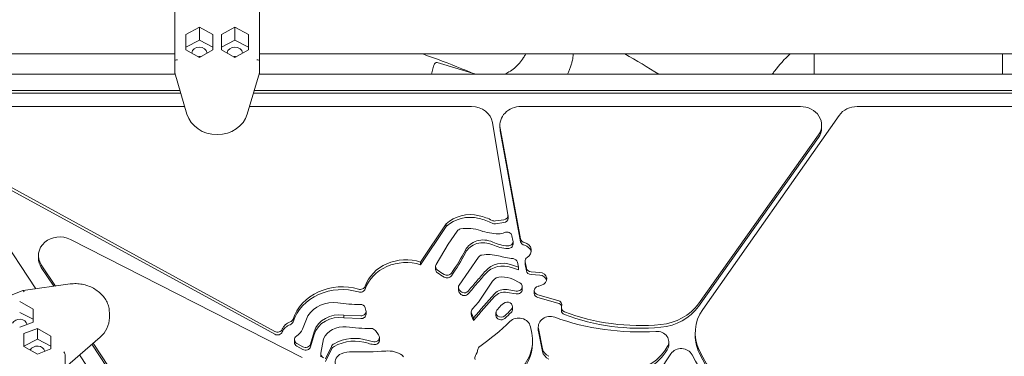
# Model space of a CAD drawing. Units: millimetres. Extents: x -4690 to 3714, y -4492 to 6478.
# Drawn here: x -627 to 68, y 2086 to 2324 of the extents above; entities that cross this region are included whole.
import ezdxf

# ---------------------------------------------------------------- set-up
doc = ezdxf.new("R2010")
doc.units = ezdxf.units.MM
doc.header["$MEASUREMENT"] = 0
doc.linetypes.add('STRICHPUNKT', pattern=[1, 0.5, -0.25, 0, -0.25])
doc.layers.add('BEM-SI-MIN', color=7, linetype='Continuous')
doc.layers.add('SICHER-MIN', color=7, linetype='STRICHPUNKT')
doc.dimstyles.new('Europa 1-100', dxfattribs={"dimscale": 50, "dimtxt": 3.5, "dimasz": 4, "dimexe": 2, "dimexo": 3, "dimgap": 2, "dimtad": 0, "dimlfac": 0.001, "dimzin": 0, "dimtxsty": 'Standard', "dimcen": 0, "dimadec": 0, "dimazin": 0, "dimtfac": 1, "dimtofl": 0, "dimtmove": 0, "dimatfit": 3, "dimfxl": 2, "dimfxlon": 1, "dimtolj": 1, "dimtzin": 0, "dimlwd": -1, "dimlwe": -1, "dimarcsym": 0})

# ---------------------------------------------------------------- blocks, each defined once
blk = doc.blocks.new('*D1')
at = {"layer": 'BEM-SI-MIN', "color": 0, "transparency": 16777216}
for p, q in [((-3956, 3156.82), (-4156, 3156.82)), ((-4056, 2956.82), (-4056, 519.16)), ((-4056, -2789.34), (-4056, -351.68)), ((-3956, -2989.34), (-4156, -2989.34))]:
    blk.add_line(p, q, dxfattribs=at)
for points in [[(-4089.33, 2956.82), (-4022.67, 2956.82), (-4056, 3156.82)], [(-4089.33, -2789.34), (-4022.67, -2789.34), (-4056, -2989.34)]]:
    blk.add_solid(points, dxfattribs=at)
at = {"layer": 'Defpoints', "color": 0, "transparency": 16777216}
for p in [(-4056, 3156.82), (1498.97, 3156.82), (-2.4, -2989.34)]:
    blk.add_point(p, dxfattribs=at)
at = {"layer": 'BEM-SI-MIN', "color": 0, "transparency": 16777216, "insert": (-4056, 83.74), "char_height": 175, "attachment_point": 5, "rotation": 90}
blk.add_mtext('\\A1;6,15m', dxfattribs=at)
blk = doc.blocks.new('*D2')
at = {"layer": 'BEM-SI-MIN', "color": 0, "transparency": 16777216}
for p, q in [((-4475, 4851.28), (-4675, 4851.28)), ((-4575, 4651.28), (-4575, 644.22)), ((-4575, -4292), (-4575, -284.94)), ((-4475, -4492), (-4675, -4492))]:
    blk.add_line(p, q, dxfattribs=at)
for points in [[(-4608.33, 4651.28), (-4541.67, 4651.28), (-4575, 4851.28)], [(-4608.33, -4292), (-4541.67, -4292), (-4575, -4492)]]:
    blk.add_solid(points, dxfattribs=at)
at = {"layer": 'Defpoints', "color": 0, "transparency": 16777216}
for p in [(0, 4851.28), (-4575, -4492), (881.59, -4492)]:
    blk.add_point(p, dxfattribs=at)
at = {"layer": 'BEM-SI-MIN', "color": 0, "transparency": 16777216, "insert": (-4575, 179.64), "char_height": 175, "attachment_point": 5, "rotation": 90}
blk.add_mtext('\\A1;9,34m', dxfattribs=at)
blk = doc.blocks.new('*D3')
at = {"layer": 'BEM-SI-MIN', "color": 0, "transparency": 16777216}
for p, q in [((-2023.81, 5742.99), (-2023.81, 5942.99)), ((2396.87, 5742.99), (2396.87, 5942.99)), ((-1823.81, 5842.99), (-278.05, 5842.99)), ((2196.87, 5842.99), (651.11, 5842.99))]:
    blk.add_line(p, q, dxfattribs=at)
for points in [[(-1823.81, 5876.33), (-1823.81, 5809.66), (-2023.81, 5842.99)], [(2196.87, 5876.33), (2196.87, 5809.66), (2396.87, 5842.99)]]:
    blk.add_solid(points, dxfattribs=at)
at = {"layer": 'Defpoints', "color": 0, "transparency": 16777216}
for p in [(2396.87, 5842.99), (2396.87, 1822.13), (-2023.81, -1154.42)]:
    blk.add_point(p, dxfattribs=at)
at = {"layer": 'BEM-SI-MIN', "color": 0, "transparency": 16777216, "insert": (186.53, 5842.99), "char_height": 175, "attachment_point": 5}
blk.add_mtext('\\A1;4,42m', dxfattribs=at)
blk = doc.blocks.new('*D4')
at = {"layer": 'BEM-SI-MIN', "color": 0, "transparency": 16777216}
for p, q in [((-2922.89, 6262.99), (-2922.89, 6462.99)), ((3713.98, 6262.99), (3713.98, 6462.99)), ((-2722.89, 6362.99), (-69.04, 6362.99)), ((3513.98, 6362.99), (860.13, 6362.99))]:
    blk.add_line(p, q, dxfattribs=at)
for points in [[(-2722.89, 6396.33), (-2722.89, 6329.66), (-2922.89, 6362.99)], [(3513.98, 6396.33), (3513.98, 6329.66), (3713.98, 6362.99)]]:
    blk.add_solid(points, dxfattribs=at)
at = {"layer": 'Defpoints', "color": 0, "transparency": 16777216}
for p in [(-2922.89, 6362.99), (3713.98, 1681.03), (-2922.89, 202.36)]:
    blk.add_point(p, dxfattribs=at)
at = {"layer": 'BEM-SI-MIN', "color": 0, "transparency": 16777216, "insert": (395.54, 6362.99), "char_height": 175, "attachment_point": 5}
blk.add_mtext('\\A1;6,64m', dxfattribs=at)

msp = doc.modelspace()

# ---------------------------------------------------------------- linework, layer by layer
at = {"color": 7, "lineweight": 0}
for p, q in [((-518, 2295.12), (-518, 2341.234)), ((-458, 2341.234), (-458, 2295.12)), ((-500.5, 2319.041), (-510.026, 2313.673)), ((-490.974, 2313.673), (-500.5, 2319.041)), ((-500.5, 2309.701), (-500.5, 2319.041)), ((-475.5, 2319.041), (-485.026, 2313.673)), ((-465.974, 2313.673), (-475.5, 2319.041)), ((-475.5, 2309.701), (-475.5, 2319.041)), ((-510.026, 2313.673), (-510.026, 2302.939)), ((-510.026, 2304.887), (-500.5, 2309.701)), ((-500.5, 2309.701), (-490.974, 2304.887)), ((-490.974, 2302.939), (-490.974, 2313.673)), ((-485.026, 2313.673), (-485.026, 2302.939)), ((-485.026, 2304.887), (-475.5, 2309.701)), ((-475.5, 2309.701), (-465.974, 2304.887)), ((-465.974, 2302.939), (-465.974, 2313.673)), ((-510.026, 2302.939), (-500.5, 2297.572)), ((-500.5, 2297.572), (-490.974, 2302.939)), ((-485.026, 2302.939), (-475.5, 2297.572)), ((-475.5, 2297.572), (-465.974, 2302.939)), ((-706.654, 2300.007), (-518, 2300.007)), ((-518, 2295.12), (-518, 2286.716)), ((-458, 2300.007), (458, 2300.007)), ((-458, 2286.716), (-458, 2295.12)), ((-66.5, 2300.007), (-66.5, 2285.599)), ((66.5, 2285.599), (66.5, 2300.007)), ((-336.55, 2285.599), (-335.158, 2291.286)), ((-305.333, 2285.599), (-332.696, 2294.018)), ((-517.669, 2285.599), (-668.736, 2285.599)), ((-518, 2286.716), (-518, 2285.599)), ((-509.294, 2257.374), (-518, 2286.716)), ((-458, 2286.716), (-466.706, 2257.374)), ((458.331, 2285.599), (-458.332, 2285.599)), ((-458, 2285.599), (-458, 2286.716)), ((-668.736, 2274.222), (-514.293, 2274.222)), ((-461.707, 2274.222), (461.707, 2274.222)), ((-513.719, 2272.287), (-668.736, 2272.287)), ((462.281, 2272.287), (-462.281, 2272.287)), ((-510.918, 2262.846), (-668.736, 2262.846)), ((-308.393, 2262.846), (-465.083, 2262.846)), ((-76.14, 2262.846), (-273.288, 2262.846)), ((407.148, 2262.846), (-35.942, 2262.846)), ((-48.719, 2256.596), (-145.071, 2119.485)), ((-282.621, 2186.346), (-293.552, 2251.623)), ((-288.288, 2247.784), (-288.288, 2249.719)), ((-288.097, 2247.633), (-273.673, 2169.239)), ((-61.14, 2247.784), (-61.14, 2249.719)), ((-615.981, 2134.006), (-688.612, 2244.096)), ((-273.673, 2167.304), (-288.097, 2245.697)), ((-148.111, 2123.459), (-63.398, 2242.793)), ((-63.398, 2240.857), (-148.111, 2121.523)), ((-653.349, 2216.472), (-447.327, 2103.834)), ((-447.327, 2101.899), (-653.349, 2214.536)), ((-282.583, 2183.954), (-282.583, 2185.89)), ((-344.303, 2152.953), (-326.36, 2179.896)), ((-326.36, 2177.96), (-344.303, 2151.018)), ((-326.36, 2177.96), (-326.36, 2179.896)), ((-291.439, 2181.966), (-285.616, 2182.779)), ((-285.616, 2180.843), (-291.439, 2180.031)), ((-318.454, 2174.844), (-324.858, 2165.571)), ((-279.088, 2168.083), (-279.791, 2171.559)), ((-427.885, 2085.507), (-591.649, 2168.913)), ((-324.858, 2165.571), (-333.331, 2151.095)), ((-279.033, 2165.598), (-279.033, 2167.534)), ((-614.194, 2155.632), (-614.194, 2157.568)), ((-303.525, 2156.4), (-317.06, 2136.642)), ((-612.185, 2151.004), (-602.244, 2135.938)), ((-603.413, 2135.774), (-612.185, 2149.069)), ((-344.303, 2151.018), (-344.303, 2152.953)), ((-333.727, 2147.723), (-333.727, 2149.659)), ((-280.184, 2151.052), (-275.287, 2149.281)), ((-275.287, 2147.345), (-280.184, 2149.116)), ((-275.287, 2149.281), (-275.994, 2152.777)), ((-275.287, 2147.345), (-275.287, 2149.281)), ((-270.553, 2151.71), (-270.553, 2153.646)), ((-270.5, 2153.106), (-269.612, 2148.642)), ((-269.612, 2146.706), (-270.5, 2151.17)), ((-266.34, 2146.041), (-260.194, 2145.629)), ((-260.194, 2143.694), (-266.34, 2144.105)), ((-591.724, 2137.417), (-625.068, 2132.729)), ((-317.572, 2133.086), (-317.572, 2135.022)), ((-293.579, 2139.355), (-303.386, 2124.465)), ((-274.245, 2138.191), (-279.23, 2140.931)), ((-272.608, 2136.035), (-272.616, 2136.072)), ((-272.553, 2133.551), (-272.553, 2135.486)), ((-625.127, 2132.713), (-666.018, 2116.81)), ((-316.978, 2133.288), (-316.465, 2132.608)), ((-316.465, 2130.672), (-316.978, 2131.352)), ((-283.222, 2133.433), (-276.812, 2132.389)), ((-276.812, 2130.453), (-283.222, 2131.498)), ((-264.029, 2130.795), (-264.029, 2132.731)), ((-261.506, 2129.725), (-247.314, 2125.832)), ((-247.314, 2123.896), (-261.506, 2127.789)), ((-627.444, 2124.966), (-617.918, 2119.599)), ((-303.386, 2124.465), (-307.713, 2119.858)), ((-288.482, 2121.375), (-290.427, 2118.971)), ((-279.444, 2119.461), (-279.444, 2121.397)), ((-617.918, 2112.475), (-627.444, 2117.288)), ((-617.918, 2119.599), (-617.918, 2110.527)), ((-564.12, 2113.49), (-564.12, 2117.328)), ((-423.849, 2115.022), (-427.69, 2105.602)), ((-398.463, 2115.396), (-386.645, 2114.873)), ((-398.463, 2113.46), (-398.463, 2115.396)), ((-382.972, 2118.787), (-383.506, 2120.648)), ((-382.863, 2116.084), (-382.863, 2118.02)), ((-308.531, 2115.922), (-308.531, 2117.858)), ((-308.319, 2116.793), (-306.992, 2113.559)), ((-306.992, 2111.623), (-308.319, 2114.857)), ((-291.089, 2115.215), (-291.089, 2117.15)), ((-244.932, 2118.755), (-244.932, 2120.691)), ((-617.918, 2110.527), (-627.444, 2106.822)), ((-386.645, 2112.938), (-398.463, 2113.46)), ((-306.992, 2111.623), (-306.992, 2113.559)), ((-265.881, 2102.766), (-266.788, 2107.253)), ((-261.224, 2105.185), (-261.224, 2107.121)), ((-624.47, 2102.314), (-614.944, 2106.019)), ((-624.47, 2093.242), (-624.47, 2102.314)), ((-614.944, 2106.019), (-605.418, 2100.652)), ((-614.944, 2098.341), (-614.944, 2106.019)), ((-605.418, 2100.652), (-605.418, 2091.58)), ((-422.066, 2094.938), (-419.449, 2103.682)), ((-419.449, 2101.746), (-422.066, 2093.002)), ((-373.953, 2101.417), (-376.262, 2104.522)), ((-261.099, 2105.858), (-258.267, 2091.642)), ((-258.267, 2089.706), (-261.099, 2103.923)), ((-150.405, 2101.046), (-150.405, 2102.982)), ((-614.944, 2098.341), (-624.47, 2093.528)), ((-614.944, 2087.875), (-624.47, 2093.242)), ((-605.418, 2093.528), (-614.944, 2098.341)), ((-595.369, 2078.502), (-570.685, 2099.771)), ((-487.454, 1960.011), (-576.407, 2094.84)), ((-575.593, 2095.542), (-487.454, 1961.947)), ((-433.391, 2096.093), (-433.391, 2098.029)), ((-431.683, 2095.349), (-427.44, 2093.056)), ((-427.44, 2091.12), (-431.683, 2093.413)), ((-412.802, 2098.662), (-414.669, 2088.432)), ((-411.589, 2084.488), (-407.303, 2093.254)), ((-373.37, 2097.763), (-373.37, 2099.698)), ((-265.33, 2095.341), (-265.33, 2097.276)), ((-169.066, 2094.673), (-169.066, 2096.608)), ((-605.418, 2091.58), (-614.944, 2087.875)), ((-595.369, 2078.502), (-595.369, 2086.906)), ((-127.981, 1394.331), (-585.164, 2087.295)), ((-414.715, 2085.999), (-414.715, 2087.935)), ((-407.303, 2091.319), (-411.589, 2082.553)), ((-356.498, 2086.041), (-357.253, 2087.01)), ((-167.51, 2088.125), (-175.928, 2075.656)), ((-171.689, 2090.695), (-170.217, 2092.893)), ((-170.217, 2090.958), (-171.689, 2088.759))]:
    msp.add_line(p, q, dxfattribs=at)
at = {"color": 7, "lineweight": 0, "extrusion": (0, 0, -1)}
for centre, major_axis, ratio, start_param, end_param in [((-500.5, 2300.074), (-5.5, 0), 0.8751063, 0.1195768, 1.5707963), ((-500.5, 2300.074), (5.5, 0), 0.8751063, -1.5707963, -0.1195768), ((-475.5, 2300.074), (-5.5, 0), 0.8751063, 0.1195768, 1.5707963), ((-475.5, 2300.074), (5.5, 0), 0.8751063, -1.5707963, -0.1195768), ((-333.578, 2291.15), (0.882, 2.867), 0.5198292, -1.6827366, 0), ((-488, 2262.213), (22, 0), 0.8751063, 0.2540484, 2.8875442), ((-273.288, 2247.784), (-15, 0), 0.8751063, -0.1596448, 0), ((-76.14, 2247.784), (15, 0), 0.8751063, 0, 0.5558773), ((-309.294, 2166.182), (23.17, 0), 0.8751063, -2.3987575, -1.2961929), ((-314.359, 2150.45), (41.846, 0), 0.8751063, -1.2961929, -1.0565884), ((-286.183, 2183.954), (3.6, 0), 0.8751063, 0, 1.4127556), ((-292.006, 2183.142), (-3.6, 0), 0.8751063, -1.728837, -1.0565884), ((-288.558, 2204.52), (-36.175, 0), 0.8751063, -1.5521438, -1.1898034), ((-289.078, 2180.124), (-8.293, 0), 0.8751063, -2.0746557, -1.5521438), ((-300.036, 2156.351), (13.902, 0), 0.8751063, -2.7218569, -1.0737703), ((-281.251, 2184.721), (-25.496, 0), 0.8751063, -1.5076086, -1.0737703), ((-282.633, 2165.598), (3.6, 0), 0.8751063, 0, 1.6339841), ((-270.119, 2167.805), (-3.6, 0), 0.8751063, -1.310873, -0.1596448), ((-272.757, 2161.057), (6.667, 0), 0.8751063, -1.310873, 0.9699655), ((-599.194, 2155.632), (-15, 0), 0.8751063, -0.5235988, 0), ((-449.394, 2212.743), (-149.653, 0), 0.8751063, -2.7218569, -2.5813394), ((-266.533, 2227.483), (-83.373, 0), 0.8751063, -1.4207009, -1.2938489), ((-354.545, 2127.991), (-30.308, 0), 0.8751063, 0.2980211, 1.9155147), ((-286.076, 2138.574), (15.428, 0), 0.8751063, -2.4903774, -1.1789194), ((-266.953, 2151.71), (-3.6, 0), 0.8751063, -0.1722917, 0), ((-330.127, 2147.723), (-3.6, 0), 0.8751063, -0.8653387, 0), ((-302.944, 2175.654), (-45.525, 0), 0.8751063, -0.9979208, -0.8653387), ((-325.669, 2144.823), (-3.6, 0), 0.8751063, -2.5813394, -0.9979208), ((-41355.85, 29527.681), (-51622.075, -0.001), 0.8751063, -2.4903774, -2.4901859), ((-266.065, 2147.246), (-3.6, 0), 0.8751063, -1.4944859, -0.1722917), ((-260.602, 2140.955), (5.357, 0), 0.8751063, -1.4944859, 1.2368096), ((-399.711, 2103.784), (-36.121, 0), 0.8751063, 0.2824603, 1.8976368), ((-65.372, 1980.436), (300.502, 0), 0.8751063, -2.5249121, -2.4901859), ((-268.689, 2158.14), (-26.587, 0), 0.8751063, -1.9500394, -1.8479644), ((-386.958, 2134.768), (3.6, 0), 0.8751063, 0.2980211, 1.8976368), ((-313.972, 2133.086), (-3.6, 0), 0.8751063, -0.58289, 0), ((-313.46, 2132.406), (-3.6, 0), 0.8751063, -2.5249121, -0.58289), ((337.399, 1692.75), (804.035, 0), 0.8751063, -2.5005063, -2.4700829), ((-284.858, 2125.505), (9.207, 0), 0.8751063, -2.4700829, -1.3921072), ((-276.153, 2133.551), (3.6, 0), 0.8751063, 0, 1.7548385), ((-260.429, 2130.795), (-3.6, 0), 0.8751063, -1.2670112, 0), ((-388.988, 2194.631), (-81.843, 0), 0.8751063, -1.5940897, -1.4015995), ((-248.406, 2122.634), (3.814, 0), 0.8751063, -1.2804373, 0.3041041), ((-178.691, 2138.147), (-36, 0), 0.8751063, -2.5857153, -1.6802464), ((-401.726, 2099.62), (-18.32, 0), 0.8751063, 0.2561573, 1.7498842), ((-386.463, 2116.084), (3.6, 0), 0.8751063, 0, 1.621271), ((-304.931, 2115.922), (-3.6, 0), 0.8751063, -0.3449256, 0), ((-287.489, 2115.215), (-3.6, 0), 0.8751063, -2.3811656, 0), ((-414.156, 2220.66), (-178.424, 0), 0.8751063, -2.4188102, -2.3811656), ((-283.044, 2119.461), (3.6, 0), 0.8751063, 0, 0.7227825), ((-190.01, 2239.846), (-155.761, 0), 0.8751063, -1.6472872, -1.1781468), ((-241.332, 2118.755), (-3.6, 0), 0.8751063, -1.1600489, 0), ((-189.367, 2223.17), (-133.741, 0), 0.8751063, -1.6802464, -1.1600489), ((-432.642, 2102.51), (-9.97, 0), 0.8751063, 0.3432703, 1.176263), ((-437.857, 2111.537), (3.6, 0), 0.8751063, 0.2824603, 1.176263), ((-378.435, 2224.332), (-135.276, 0), 0.8751063, -1.5647225, -1.4347813), ((-415.549, 2216.723), (-180.687, 0), 0.8751063, -2.4083171, -2.2462844), ((-445.42, 2104.571), (3.6, 0), 0.8751063, 0.3432703, 2.1292191), ((-438.87, 2108.921), (11.806, 0), 0.8751063, 0.3270633, 0.9405654), ((-390.847, 2075.52), (26.804, 0), 0.8751063, -2.1460469, -1.2069083), ((-252.824, 2105.185), (-8.4, 0), 0.8751063, -0.1725939, 0), ((-114.405, 2101.046), (-36, 0), 0.8751063, -0.3999026, 0), ((-429.791, 2096.093), (-3.6, 0), 0.8751063, -1.0175233, 0), ((-425.549, 2093.8), (3.6, 0), 0.8751063, 0.2561573, 2.1240693), ((-402.715, 2091.537), (4.991, 0), 0.8751063, -2.7373173, -2.1460469), ((-375.039, 2109.907), (-17.611, 0), 0.8751063, -1.4325415, -1.2069083), ((-376.97, 2097.763), (3.6, 0), 0.8751063, 0, 1.7090511), ((-301.33, 2095.341), (36, 0), 0.8751063, 0, 0.7881871), ((-177.466, 2094.673), (8.4, 0), 0.8751063, 0, 0.5298061), ((-589.698, 2091.016), (-5.651, -4.178), 0.1135079, 0.0837362, 0.134978), ((-384.938, 2245.14), (-177.961, 0), 0.8751063, -1.6609212, -1.5289035), ((-317.849, 2092.787), (14.067, 0), 0.8751063, 0.1244957, 0.5113074), ((-249.992, 2090.968), (-8.4, 0), 0.8751063, -1.1177604, -0.1725939), ((-202.753, 2104.68), (-36, 0), 0.8751063, -2.6117865, -1.5147786), ((15.408, 2153.655), (-184.294, 0), 0.8751063, -0.9098442, -0.423312), ((10.862, 2147.381), (-171.998, 0), 0.8751063, -0.9746479, -0.3999026)]:
    msp.add_ellipse(centre, major_axis=major_axis, ratio=ratio, start_param=start_param, end_param=end_param, dxfattribs=at)
at = {"color": 7, "lineweight": 0}
for centre, major_axis, ratio, start_param, end_param in [((-516, 2287.603), (-1.985, 7.581), 0.0321974, 0.0711045, 0.1223463), ((-516, 2295.369), (-1.999, -0.261), 0.2908832, -1.6088162, -0.0892617), ((-500.5, 2293.299), (-5.5, 0), 0.8751063, -1.5707963, -1.4146396), ((-500.5, 2293.299), (-5.5, 0), 0.8751063, -1.7269531, -1.5707963), ((-475.5, 2293.299), (-5.5, 0), 0.8751063, -1.5707963, -1.4146396), ((-475.5, 2293.299), (-5.5, 0), 0.8751063, -1.7269531, -1.5707963), ((-460, 2295.369), (1.999, -0.261), 0.2908832, 0.0892617, 1.6088162), ((-460, 2287.603), (1.985, 7.581), 0.0321974, -0.1223463, -0.0711045), ((-308.393, 2249.719), (15, 0), 0.8751063, 0.1455082, 1.5707964), ((-273.288, 2249.719), (-15, 0), 0.8751063, -1.5707963, 0.1596448), ((-76.14, 2249.719), (15, 0), 0.8751063, -0.5558773, 1.5707964), ((-35.942, 2249.719), (-15, 0), 0.8751063, -1.5707963, -0.5513457), ((-309.294, 2164.246), (-23.17, 0), 0.8751063, -1.8453997, -0.7428352), ((-314.359, 2148.514), (-41.846, 0), 0.8751063, -2.0850042, -1.8453997), ((-286.183, 2185.89), (3.6, 0), 0.8751063, -1.4127556, 0.1455082), ((-311.319, 2154.795), (-25.035, 0), 0.8751063, -1.9517892, -1.3804864), ((-292.006, 2185.078), (3.6, 0), 0.8751063, -2.0850042, -1.4127556), ((-599.194, 2157.568), (-15, 0), 0.8751063, -2.0978707, 0.5235988), ((-315.373, 2173.214), (-3.6, 0), 0.8751063, -1.3804864, -0.5436436), ((-283.336, 2171.01), (3.6, 0), 0.8751063, 0.1751391, 2.0746557), ((-300.036, 2154.415), (-13.902, 0), 0.8751063, -2.0678223, -0.4197357), ((-281.251, 2186.657), (25.496, 0), 0.8751063, -2.0678223, -1.6339841), ((-282.633, 2167.534), (3.6, 0), 0.8751063, -1.6339841, 0.1751391), ((-270.119, 2169.74), (-3.6, 0), 0.8751063, 0.1596448, 1.310873), ((-272.757, 2159.121), (6.667, 0), 0.8751063, 0.1666532, 1.310873), ((-449.394, 2214.679), (149.653, 0), 0.8751063, -0.5602533, -0.4197357), ((-300.438, 2154.78), (-3.6, 0), 0.8751063, -1.4083306, -0.5400157), ((-296.675, 2134.689), (-26.865, 0), 0.8751063, -1.8477438, -1.4083306), ((-266.953, 2153.646), (-3.6, 0), 0.8751063, -0.9699655, 0.1722917), ((-354.545, 2126.055), (-30.308, 0), 0.8751063, -1.9155147, -0.2980211), ((-330.127, 2149.659), (-3.6, 0), 0.8751063, -0.4733383, 0.8653387), ((-286.076, 2136.638), (-15.428, 0), 0.8751063, -1.9626733, -0.6512152), ((-279.539, 2152.228), (3.6, 0), 0.8751063, 0.1751391, 1.4207009), ((-266.065, 2149.182), (-3.6, 0), 0.8751063, 0.1722917, 1.4944859), ((-302.944, 2177.59), (45.525, 0), 0.8751063, -2.276254, -2.1436719), ((-325.669, 2146.759), (3.6, 0), 0.8751063, -2.1436719, -0.5602533), ((-41355.85, 29529.616), (51622.075, 0.001), 0.8751063, -0.6514067, -0.6512152), ((-287.463, 2136.27), (-7.059, 0), 0.8751063, -1.6032951, -0.5229152), ((-287.975, 2122.471), (-22.836, 0), 0.8751063, -1.9638131, -1.6032951), ((-260.602, 2139.02), (5.357, 0), 0.8751063, 0.20796, 1.4944859), ((-386.958, 2136.704), (3.6, 0), 0.8751063, -1.8976368, -0.2980211), ((-313.972, 2135.022), (-3.6, 0), 0.8751063, -0.5400157, 0.58289), ((-65.372, 1978.5), (-300.502, 0), 0.8751063, -0.6514067, -0.6166805), ((-276.153, 2135.486), (3.6, 0), 0.8751063, -1.7548385, 0.1751391), ((-276.161, 2135.523), (3.6, 0), 0.8751063, 0.1751391, 1.0098441), ((-260.429, 2132.731), (-3.6, 0), 0.8751063, -1.2936282, 1.2670112), ((-624.59, 2130.776), (0.508, -1.946), 0.3585898, -4.1919985, -3.0999739), ((-399.711, 2101.848), (-36.121, 0), 0.8751063, -1.8976368, -0.2824603), ((-313.46, 2134.342), (3.6, 0), 0.8751063, -2.5587027, -0.6166805), ((337.399, 1690.814), (-804.035, 0), 0.8751063, -0.6715097, -0.6410863), ((-284.858, 2123.569), (-9.207, 0), 0.8751063, -1.7494854, -0.6715097), ((-406.152, 2106.705), (-20.088, 0), 0.8751063, -1.7399932, -0.4928511), ((-386.997, 2119.88), (3.6, 0), 0.8751063, 0.2461159, 1.5940897), ((-280.256, 2116.279), (-10.079, 0), 0.8751063, -1.1259582, -0.6160225), ((-283.044, 2121.397), (3.6, 0), 0.8751063, -0.7227825, 2.0156345), ((-248.406, 2120.698), (3.814, 0), 0.8751063, 0.2941925, 1.2804373), ((-241.332, 2120.691), (-3.6, 0), 0.8751063, -0.3041041, 1.1600489), ((-178.691, 2140.083), (36, 0), 0.8751063, -1.4613463, -0.5558773), ((-401.726, 2097.684), (-18.32, 0), 0.8751063, -1.7498842, -0.2561573), ((-386.463, 2118.02), (3.6, 0), 0.8751063, -1.621271, 0.2461159), ((-304.931, 2117.858), (-3.6, 0), 0.8751063, -0.6878756, 0.3449256), ((-287.489, 2117.15), (-3.6, 0), 0.8751063, -0.6160225, 2.3811656), ((-414.156, 2222.596), (178.424, 0), 0.8751063, -0.7604271, -0.7227825), ((-275.06, 2105.972), (8.4, 0), 0.8751063, 0.1751391, 2.4083171), ((-252.824, 2107.121), (-8.4, 0), 0.8751063, -1.9634459, 0.1725939), ((-189.367, 2225.105), (133.741, 0), 0.8751063, -1.9815438, -1.4613463), ((-114.405, 2102.982), (-36, 0), 0.8751063, -0.5513457, 0.3999026), ((-627.444, 2107.662), (5.5, 0), 0.8751063, 0.2579935, 2.7168985), ((-586.12, 2113.49), (22, 0), 0.8751063, -0.7931491, 0), ((-432.642, 2100.574), (-9.97, 0), 0.8751063, -1.176263, -0.3432703), ((-437.857, 2113.472), (3.6, 0), 0.8751063, -1.176263, -0.2824603), ((-398.804, 2094.09), (-14.942, 0), 0.8751063, -1.7068113, -0.3572558), ((-445.42, 2106.506), (3.6, 0), 0.8751063, -2.1292191, -0.3432703), ((-429.791, 2098.029), (-3.6, 0), 0.8751063, -0.9405654, 1.0175233), ((-379.279, 2102.803), (-3.6, 0), 0.8751063, -2.5646494, -1.5768701), ((-376.97, 2099.698), (3.6, 0), 0.8751063, -1.7090511, 0.5769433), ((-301.33, 2097.276), (36, 0), 0.8751063, -0.7881871, 0.1751391), ((-177.466, 2096.608), (8.4, 0), 0.8751063, -0.5298061, 1.6472872), ((-614.944, 2088.715), (5.5, 0), 0.8751063, 0.2579935, 2.7168985), ((-425.549, 2095.736), (3.6, 0), 0.8751063, -2.1240693, -0.2561573), ((-402.715, 2089.601), (-4.991, 0), 0.8751063, -0.9955458, -0.4042753), ((-390.847, 2073.584), (-26.804, 0), 0.8751063, -1.9346843, -0.9955458), ((-375.039, 2111.843), (17.611, 0), 0.8751063, -1.9346843, -1.7090511), ((-300.318, 2090.867), (-3.6, 0), 0.8751063, -0.8953083, -0.1244957), ((-596.59, 2088.336), (-0.963, 1.767), 0.4616584, -2.6709882, -1.1514337), ((-411.115, 2087.935), (-3.6, 0), 0.8751063, -0.1583616, 1.0175233), ((-397.144, 2082.232), (-7.433, 0), 0.8751063, -1.1173977, 0.2593447), ((-393.09, 2074.951), (-16.688, 0), 0.8751063, -1.6126891, -1.1173977), ((-367.438, 2075.68), (-16.473, 0), 0.8751063, -2.2373336, -1.4806715), ((-302.441, 2085.222), (-3.6, 0), 0.8751063, -0.5113074, 0.3566851), ((-249.992, 2092.904), (-8.4, 0), 0.8751063, 0.1725939, 1.1177604), ((-202.753, 2106.616), (36, 0), 0.8751063, -1.626814, -0.5298061), ((-160.278, 2084.386), (-8.4, 0), 0.8751063, -2.7182806, -0.5336535), ((10.862, 2149.317), (171.998, 0), 0.8751063, -2.74169, -2.1669447)]:
    msp.add_ellipse(centre, major_axis=major_axis, ratio=ratio, start_param=start_param, end_param=end_param, dxfattribs=at)
for points, knots in [([(-342.803, 2300.007), (-333.555, 2296.73), (-324.372, 2293.248), (-312.353, 2288.388), (-309.457, 2287.194), (-306.568, 2285.979)], [4.745121267, 4.745121267, 4.745121267, 4.745121267, 4.767875046, 4.767875046, 4.77511835, 4.77511835, 4.77511835, 4.77511835]), ([(-285.071, 2285.599), (-283.996, 2286.086), (-282.941, 2286.645), (-280.573, 2288.085), (-279.275, 2289.018), (-276.827, 2291.081), (-275.668, 2292.216), (-273.51, 2294.669), (-272.506, 2295.998), (-271.606, 2297.394)], [16.0668567, 16.0668567, 16.0668567, 16.0668567, 19.8547221, 19.8547221, 24.8212557, 24.8212557, 29.7685428, 29.7685428, 34.7766678, 34.7766678, 34.7766678, 34.7766678]), ([(-269.984, 2300.007), (-270.037, 2299.916), (-270.09, 2299.825), (-270.608, 2298.94), (-271.095, 2298.16), (-271.606, 2297.394)], [5.30856024, 5.30856024, 5.30856024, 5.30856024, 5.34078503, 5.34078503, 5.62237166, 5.62237166, 5.62237166, 5.62237166]), ([(-237.113, 2295.581), (-237.301, 2294.687), (-237.519, 2293.796), (-238.017, 2292.03), (-238.296, 2291.154), (-238.913, 2289.423), (-239.25, 2288.57), (-239.931, 2287.008), (-240.265, 2286.298), (-240.62, 2285.599)], [0, 0, 0, 0, 0.20801091, 0.20801091, 0.41602182, 0.41602182, 0.62403273, 0.62403273, 0.80132824, 0.80132824, 0.80132824, 0.80132824]), ([(-236.515, 2300.007), (-236.519, 2299.936), (-236.524, 2299.865), (-236.626, 2298.384), (-236.82, 2296.972), (-237.113, 2295.581)], [3.8771679, 3.8771679, 3.8771679, 3.8771679, 3.89163704, 3.89163704, 4.17887291, 4.17887291, 4.17887291, 4.17887291]), ([(-83.355, 2300.007), (-87.325, 2296.349), (-91.033, 2292.301), (-94.915, 2287.108), (-95.456, 2286.359), (-95.986, 2285.599)], [0.94276439, 0.94276439, 0.94276439, 0.94276439, 1.10700009, 1.10700009, 1.13420812, 1.13420812, 1.13420812, 1.13420812]), ([(-591.724, 2137.417), (-590.362, 2137.609), (-588.958, 2137.687), (-586.149, 2137.614), (-584.73, 2137.464), (-581.941, 2136.94), (-580.558, 2136.566), (-577.891, 2135.613), (-576.594, 2135.03), (-574.146, 2133.683), (-572.983, 2132.914), (-570.842, 2131.223), (-569.854, 2130.295), (-568.098, 2128.321), (-567.321, 2127.267), (-566.013, 2125.081), (-565.474, 2123.939), (-564.661, 2121.621), (-564.382, 2120.433), (-564.159, 2118.608), (-564.12, 2117.966), (-564.12, 2117.328)], [0, 0, 0, 0, 4.2962551, 4.2962551, 8.5745359, 8.5745359, 12.836199, 12.836199, 17.0759857, 17.0759857, 21.2930141, 21.2930141, 25.4892344, 25.4892344, 29.667371, 29.667371, 33.8287962, 33.8287962, 37.9728264, 37.9728264, 40.2132884, 40.2132884, 40.2132884, 40.2132884])]:
    msp.add_open_spline(points, degree=3, knots=knots, dxfattribs=at)
for points in [[(-271.606, 2297.394), (-271.606, 2297.394), (-271.606, 2297.394), (-271.606, 2297.394)], [(-200.041, 2300.007), (-191.958, 2295.363), (-183.937, 2290.56), (-175.982, 2285.599)]]:
    msp.add_open_spline(points, degree=3, dxfattribs=at)
at = {"layer": 'SICHER-MIN', "color": 7}
msp.add_lwpolyline([(1950.25, -2052.246, 0.2276562), (2920.514, 293.453, 0.4293217), (3447.854, 2567.651), (2619.854, 3822.674), (2619.854, 3822.674, 0.2498253), (1289.407, 4545.997, 0.5597981), (-2875.603, 1959.585), (-2922.891, 202.357, 0.2777959), (-1435.089, -2421.376), (-2046.208, -3496.115, 0.1470954), (-1182.768, -3468.523), (387.295, -4361.293, 0.4142136), (1750.885, -3986.298), (2148.152, -3287.648, 0.3514151)], format="xyb", close=True, dxfattribs=at)

# ---------------------------------------------------------------- dimensions: what is measured, and where the dimension line sits
at = {"layer": 'BEM-SI-MIN', "color": 7}
for base, p1, p2, picture, middle in [((-2922.891, 6362.994), (3713.978, 1681.03), (-2922.891, 202.357), '*D4', (395.543, 6362.994)), ((2396.867, 5842.994), (-2023.806, -1154.415), (2396.867, 1822.127), '*D3', (186.53, 5842.994))]:
    dim = msp.add_linear_dim(base=base, p1=p1, p2=p2, dimstyle='Europa 1-100', override={"dimpost": 'm'}, dxfattribs=at)
    dim.commit()
    dim.dimension.update_dxf_attribs({"geometry": picture, "text_midpoint": middle})
for base, p1, p2, picture, middle in [((-4575, -4492), (0, 4851.279), (881.593, -4492), '*D2', (-4575, 179.64)), ((-4056, 3156.822), (-2.399, -2989.345), (1498.974, 3156.822), '*D1', (-4056, 83.738))]:
    dim = msp.add_linear_dim(base=base, p1=p1, p2=p2, angle=90, dimstyle='Europa 1-100', override={"dimpost": 'm'}, dxfattribs=at)
    dim.commit()
    dim.dimension.update_dxf_attribs({"geometry": picture, "text_midpoint": middle})

doc.saveas('drawing.dxf')
